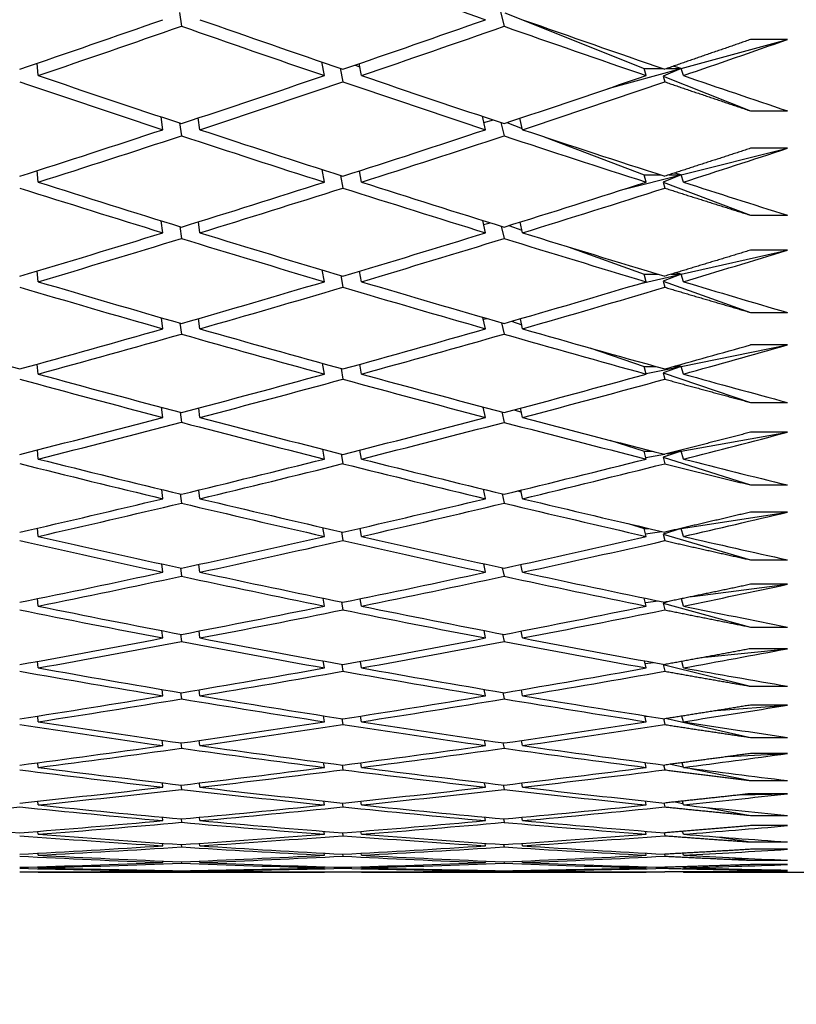
# Model space of a CAD drawing. Units: millimetres. Extents: x 0 to 744, y 0 to 1164.
# Drawn here: x 220 to 224, y 706 to 711 of the extents above; entities that cross this region are included whole.
import ezdxf
from ezdxf import colors
from ezdxf.entities.mleader import LeaderData, LeaderLine
from ezdxf.math import Vec2, Vec3

# ---------------------------------------------------------------- set-up
doc = ezdxf.new("R2010")
doc.units = ezdxf.units.MM
doc.layers.add('DV4_Défaut', color=7, linetype='Continuous')
doc.layers.add('Défaut', color=7, linetype='Continuous')

# ---------------------------------------------------------------- blocks, each defined once
blk = doc.blocks.new('_DOT')
at = {"color": 0}
blk.add_line((0, 0), (-1, 0), dxfattribs=at)
at = {"color": 0, "const_width": 0.333}
blk.add_lwpolyline([(-0.1665, 0, 1), (0.1665, 0, 1)], format="xyb", close=True, dxfattribs=at)
blk = doc.blocks.new('SE3')
at = {"layer": 'DV4_Défaut', "color": 7, "linetype": 'Continuous'}
for p, q in [((220.8261, 711.3304), (220.8369, 711.2565)), ((222.56, 711.3334), (222.5788, 711.2563)), ((222.5831, 711.3283), (223.3357, 711.028)), ((223.5357, 711.028), (224.1087, 711.1848)), ((224.1087, 711.1848), (223.9087, 711.1848)), ((220.0638, 710.9902), (220.0575, 711.0562)), ((221.6087, 710.9902), (221.5947, 711.0633)), ((221.8087, 710.9902), (221.7964, 711.0543)), ((221.6947, 711.0291), (221.7087, 710.9561)), ((221.7751, 711.047), (221.7996, 711.0377)), ((223.1409, 710.92), (223.5357, 711.028)), ((223.3466, 710.9902), (223.3357, 711.028)), ((223.3357, 711.028), (223.4363, 711.028)), ((223.5357, 711.028), (223.4376, 710.9874)), ((223.4569, 711.028), (223.5357, 711.028)), ((223.5357, 711.028), (223.4925, 711.0403)), ((223.5466, 710.9902), (223.5357, 711.028)), ((223.4376, 710.9874), (223.9087, 710.7994)), ((223.4376, 710.9874), (223.4466, 710.956)), ((223.9087, 710.7994), (224.1087, 710.7994)), ((220.7369, 710.698), (220.7271, 710.7674)), ((220.9369, 710.698), (220.928, 710.7612)), ((222.4788, 710.698), (222.4618, 710.7701)), ((222.4697, 710.7364), (222.5209, 710.7504)), ((222.5618, 710.7368), (222.5788, 710.665)), ((222.5936, 710.7361), (222.6773, 710.7043)), ((222.6788, 710.698), (222.6642, 710.7596)), ((220.8271, 710.7342), (220.8369, 710.6651)), ((222.7947, 710.6597), (223.3357, 710.4542)), ((223.5357, 710.4542), (224.1087, 710.5977)), ((224.1087, 710.5977), (223.9087, 710.5977)), ((220.0638, 710.4151), (220.058, 710.4772)), ((221.6087, 710.4151), (221.5961, 710.4833)), ((221.7919, 710.4739), (221.7982, 710.4716)), ((221.8087, 710.4151), (221.7975, 710.4757)), ((221.6961, 710.4512), (221.7087, 710.3833)), ((223.2271, 710.3769), (223.5357, 710.4542)), ((223.3466, 710.4151), (223.3357, 710.4542)), ((223.3357, 710.4542), (223.4252, 710.4542)), ((223.5357, 710.4542), (223.4376, 710.4155)), ((223.468, 710.4542), (223.5357, 710.4542)), ((223.5357, 710.4542), (223.4982, 710.4639)), ((223.5466, 710.4151), (223.5357, 710.4542)), ((223.4376, 710.4155), (223.9087, 710.2365)), ((223.4376, 710.4155), (223.4466, 710.3831)), ((220.7369, 710.1417), (220.7281, 710.2063)), ((222.4788, 710.1417), (222.4635, 710.2086)), ((223.9087, 710.2365), (224.1087, 710.2365)), ((220.8281, 710.1753), (220.8369, 710.111)), ((220.9369, 710.1417), (220.9288, 710.201)), ((222.4684, 710.1868), (222.5044, 710.1958)), ((222.5635, 710.1775), (222.5788, 710.1109)), ((222.6054, 710.181), (222.6756, 710.1558)), ((222.6788, 710.1417), (222.6655, 710.1997)), ((222.9245, 710.0661), (223.3357, 709.9181)), ((223.5357, 709.9181), (224.1087, 710.0481)), ((224.1087, 710.0481), (223.9087, 710.0481)), ((221.6087, 709.8779), (221.5973, 709.9411)), ((220.0638, 709.8779), (220.0586, 709.9359)), ((221.6974, 709.9111), (221.7087, 709.8483)), ((221.8087, 709.8779), (221.7985, 709.9346)), ((223.3083, 709.8665), (223.5357, 709.9181)), ((223.3466, 709.8779), (223.3357, 709.9181)), ((223.3357, 709.9181), (223.4125, 709.9181)), ((223.5357, 709.9181), (223.4376, 709.8815)), ((223.4806, 709.9181), (223.5357, 709.9181)), ((223.5357, 709.9181), (223.5048, 709.9254)), ((223.5466, 709.8779), (223.5357, 709.9181)), ((223.4376, 709.8815), (223.9087, 709.7119)), ((223.4376, 709.8815), (223.4466, 709.8481)), ((220.7369, 709.6239), (220.7289, 709.6835)), ((220.9369, 709.6239), (220.9295, 709.6791)), ((222.4788, 709.6239), (222.465, 709.6854)), ((222.4672, 709.6757), (222.4849, 709.6797)), ((222.6788, 709.6239), (222.6667, 709.678)), ((223.9087, 709.7119), (224.1087, 709.7119)), ((220.829, 709.6548), (220.8369, 709.5954)), ((222.5651, 709.6565), (222.5788, 709.5953)), ((222.6188, 709.6641), (222.674, 709.6454)), ((223.0421, 709.5205), (223.3357, 709.4208)), ((223.5357, 709.4208), (224.1087, 709.5371)), ((224.1087, 709.5371), (223.9087, 709.5371)), ((220.0638, 709.3796), (220.0591, 709.4334)), ((221.6087, 709.3796), (221.5985, 709.4377)), ((221.6985, 709.41), (221.7087, 709.3522)), ((221.8087, 709.3796), (221.7995, 709.4323)), ((223.3466, 709.3796), (223.3357, 709.4208)), ((223.3357, 709.4208), (223.3979, 709.4208)), ((223.3459, 709.3823), (223.5357, 709.4208)), ((223.5357, 709.4208), (223.4376, 709.3863)), ((223.4953, 709.4208), (223.5357, 709.4208)), ((223.5357, 709.4208), (223.5127, 709.4257)), ((223.5466, 709.3796), (223.5357, 709.4208)), ((223.4376, 709.3863), (223.9087, 709.2264)), ((223.4376, 709.3863), (223.4466, 709.3521)), ((220.7369, 709.1454), (220.7298, 709.2001)), ((220.9369, 709.1454), (220.9303, 709.1964)), ((222.4788, 709.1454), (222.4665, 709.2017)), ((222.6788, 709.1454), (222.6679, 709.1955)), ((223.9087, 709.2264), (224.1087, 709.2264)), ((220.8298, 709.1736), (220.8369, 709.1192)), ((222.5666, 709.1751), (222.5788, 709.1191)), ((222.6341, 709.1865), (222.6725, 709.1744)), ((223.5357, 708.9634), (224.1087, 709.0656)), ((224.1087, 709.0656), (223.9087, 709.0656)), ((223.1496, 709.0226), (223.3357, 708.9634)), ((220.0638, 708.9212), (220.0596, 708.9706)), ((221.6087, 708.9212), (221.5996, 708.9741)), ((221.6997, 708.9488), (221.7087, 708.8962)), ((221.8087, 708.9212), (221.8004, 708.9697)), ((223.3466, 708.9212), (223.3357, 708.9634)), ((223.3357, 708.9634), (223.3805, 708.9634)), ((223.3445, 708.9293), (223.4445, 708.9471)), ((223.5357, 708.9634), (223.4376, 708.931)), ((223.4376, 708.931), (223.9087, 708.7812)), ((223.4376, 708.931), (223.4466, 708.896)), ((223.4586, 708.9496), (223.5357, 708.9634)), ((223.5126, 708.9634), (223.5357, 708.9634)), ((223.5357, 708.9634), (223.5223, 708.9659)), ((223.5466, 708.9212), (223.5357, 708.9634)), ((223.9087, 708.7812), (224.1087, 708.7812)), ((220.7369, 708.7073), (220.7306, 708.757)), ((220.8306, 708.7328), (220.8369, 708.6834)), ((220.9369, 708.7073), (220.931, 708.754)), ((222.4788, 708.7073), (222.4679, 708.7582)), ((222.568, 708.734), (222.5788, 708.6833)), ((222.6521, 708.7491), (222.6711, 708.7435)), ((222.6788, 708.7073), (222.669, 708.7533)), ((223.5357, 708.5467), (224.1087, 708.6347)), ((224.1087, 708.6347), (223.9087, 708.6347)), ((223.2488, 708.5724), (223.3357, 708.5467)), ((220.0638, 708.5037), (220.06, 708.5485)), ((221.6087, 708.5037), (221.6007, 708.5514)), ((221.7007, 708.5284), (221.7087, 708.4809)), ((221.8087, 708.5037), (221.8013, 708.5478)), ((223.3466, 708.5037), (223.3357, 708.5467)), ((223.3357, 708.5467), (223.3597, 708.5467)), ((223.3432, 708.5171), (223.43, 708.5305)), ((223.5357, 708.5467), (223.4376, 708.5165)), ((223.4376, 708.5165), (223.9087, 708.377)), ((223.4376, 708.5165), (223.4466, 708.4808)), ((223.5288, 708.5456), (223.5357, 708.5467)), ((223.5334, 708.5467), (223.5357, 708.5467)), ((223.5357, 708.5467), (223.5344, 708.5469)), ((223.5466, 708.5037), (223.5357, 708.5467)), ((220.7369, 708.3105), (220.7313, 708.355)), ((220.9369, 708.3105), (220.9316, 708.3527)), ((222.4788, 708.3105), (222.4692, 708.3561)), ((222.6788, 708.3105), (222.6701, 708.3521)), ((223.9087, 708.377), (224.1087, 708.377)), ((220.8314, 708.3333), (220.8369, 708.289)), ((222.5693, 708.3342), (222.5788, 708.2889)), ((223.5964, 708.1794), (224.1087, 708.2452)), ((224.1087, 708.2452), (223.9087, 708.2452)), ((220.0638, 708.1278), (220.0605, 708.168)), ((221.6087, 708.1278), (221.6017, 708.1702)), ((221.7017, 708.1496), (221.7087, 708.1075)), ((221.8087, 708.1278), (221.8022, 708.1674)), ((223.3466, 708.1278), (223.3358, 708.1712)), ((223.3419, 708.1467), (223.4113, 708.1556)), ((223.4728, 708.1537), (223.4376, 708.1437)), ((223.4376, 708.1437), (223.9087, 708.0148)), ((223.4376, 708.1437), (223.4466, 708.1074)), ((223.5466, 708.1278), (223.5369, 708.167)), ((220.7369, 707.9557), (220.7321, 707.9951)), ((220.8321, 707.9758), (220.8369, 707.9366)), ((220.9369, 707.9557), (220.9323, 707.9933)), ((222.4788, 707.9557), (222.4705, 707.9959)), ((222.5705, 707.9765), (222.5788, 707.9365)), ((222.6788, 707.9557), (222.6711, 707.9928)), ((223.9087, 708.0148), (224.1087, 708.0148)), ((223.6619, 707.8518), (224.1087, 707.8978)), ((224.1087, 707.8978), (223.9087, 707.8978)), ((220.0638, 707.7943), (220.0609, 707.8297)), ((221.6087, 707.7943), (221.6027, 707.8315)), ((221.7027, 707.8133), (221.7087, 707.7764)), ((221.8087, 707.7943), (221.803, 707.8293)), ((223.3466, 707.7943), (223.3373, 707.8322)), ((223.3407, 707.8187), (223.3861, 707.8233)), ((223.4392, 707.8137), (223.4376, 707.8133)), ((223.4376, 707.8133), (223.9087, 707.6952)), ((223.4376, 707.8133), (223.4466, 707.7763)), ((223.5466, 707.7943), (223.5381, 707.829)), ((220.7369, 707.6436), (220.7328, 707.6779)), ((220.8328, 707.6611), (220.8369, 707.6271)), ((220.9369, 707.6436), (220.9329, 707.6765)), ((222.4788, 707.6436), (222.4717, 707.6785)), ((222.5718, 707.6616), (222.5788, 707.627)), ((222.6788, 707.6436), (222.6722, 707.6762)), ((223.9087, 707.6952), (224.1087, 707.6952)), ((223.7255, 707.5637), (224.1087, 707.5934)), ((224.1087, 707.5934), (223.9087, 707.5934)), ((220.0638, 707.5039), (220.0614, 707.5345)), ((221.6087, 707.5039), (221.6036, 707.5358)), ((221.7036, 707.5202), (221.7087, 707.4885)), ((221.8087, 707.5039), (221.8038, 707.5342)), ((223.3466, 707.5039), (223.3388, 707.5364)), ((223.3394, 707.5338), (223.3501, 707.5346)), ((223.4388, 707.5207), (223.4466, 707.4884)), ((223.458, 707.5212), (223.9087, 707.419)), ((223.5466, 707.5039), (223.5393, 707.534)), ((220.7369, 707.375), (220.7334, 707.4041)), ((220.8335, 707.3897), (220.8369, 707.361)), ((220.9369, 707.375), (220.9336, 707.4031)), ((222.4788, 707.375), (222.4729, 707.4046)), ((222.5729, 707.3901), (222.5788, 707.3609)), ((222.6788, 707.375), (222.6732, 707.4029)), ((223.9087, 707.419), (224.1087, 707.419)), ((220.0638, 707.2572), (220.0618, 707.2829)), ((221.6087, 707.2572), (221.6045, 707.2838)), ((221.8087, 707.2572), (221.8047, 707.2827)), ((223.3466, 707.2572), (223.3402, 707.2842)), ((223.5466, 707.2572), (223.5406, 707.2826)), ((223.7877, 707.3158), (224.1087, 707.3324)), ((224.1087, 707.3324), (223.9087, 707.3324)), ((221.7045, 707.2707), (221.7087, 707.2443)), ((223.4402, 707.271), (223.4466, 707.2443)), ((223.4768, 707.2742), (223.5459, 707.2601)), ((223.5853, 707.2522), (223.9087, 707.1865)), ((223.9087, 707.1865), (224.1087, 707.1865)), ((220.7369, 707.1503), (220.7341, 707.1742)), ((220.8341, 707.1624), (220.8369, 707.1388)), ((220.9369, 707.1503), (220.9342, 707.1735)), ((222.4788, 707.1503), (222.474, 707.1745)), ((222.574, 707.1626), (222.5788, 707.1388)), ((222.6788, 707.1503), (222.6742, 707.1734)), ((220.0638, 707.0546), (220.0622, 707.0754)), ((221.6087, 707.0546), (221.6054, 707.076)), ((221.8087, 707.0546), (221.8055, 707.0753)), ((223.3466, 707.0546), (223.3415, 707.0763)), ((223.5021, 707.071), (223.5445, 707.0634)), ((223.5466, 707.0546), (223.5418, 707.0752)), ((223.8486, 707.1088), (224.1087, 707.1155)), ((224.1087, 707.1155), (223.9087, 707.1155)), ((221.7054, 707.0654), (221.7087, 707.0443)), ((223.4416, 707.0656), (223.4466, 707.0443)), ((223.6586, 707.0431), (223.9087, 706.9984)), ((220.7369, 706.9701), (220.7347, 706.9887)), ((220.8348, 706.9794), (220.8369, 706.9611)), ((220.9369, 706.9701), (220.9348, 706.9883)), ((222.4788, 706.9701), (222.4751, 706.9889)), ((222.5751, 706.9796), (222.5788, 706.961)), ((222.6788, 706.9701), (222.6752, 706.9882)), ((223.9087, 706.9984), (224.1087, 706.9984)), ((220.0638, 706.8967), (220.0626, 706.9124)), ((221.6087, 706.8967), (221.6062, 706.9127)), ((221.8087, 706.8967), (221.8063, 706.9123)), ((223.3466, 706.8967), (223.3428, 706.9129)), ((223.5382, 706.9119), (223.5432, 706.9112)), ((223.5466, 706.8967), (223.5429, 706.9123)), ((224.1087, 706.943), (223.9087, 706.943)), ((221.7063, 706.9047), (221.7087, 706.889)), ((223.4429, 706.9049), (223.4466, 706.8889)), ((223.7288, 706.8827), (223.9087, 706.855)), ((220.7369, 706.8345), (220.7354, 706.8479)), ((220.8354, 706.8412), (220.8369, 706.8281)), ((220.9369, 706.8345), (220.9354, 706.8477)), ((222.4788, 706.8345), (222.4761, 706.848)), ((222.5762, 706.8413), (222.5788, 706.8281)), ((222.6788, 706.8345), (222.6762, 706.8477)), ((223.9087, 706.855), (224.1087, 706.855)), ((224.1087, 706.8154), (223.9087, 706.8154)), ((220.0638, 706.7836), (220.063, 706.7942)), ((220.7369, 706.744), (220.736, 706.7521)), ((220.9369, 706.744), (220.936, 706.752)), ((221.6087, 706.7836), (221.6071, 706.7944)), ((221.7071, 706.789), (221.7087, 706.7785)), ((221.8087, 706.7836), (221.8071, 706.7942)), ((222.4788, 706.744), (222.4772, 706.7522)), ((222.6788, 706.744), (222.6772, 706.7521)), ((223.3466, 706.7836), (223.3441, 706.7945)), ((223.4441, 706.789), (223.4466, 706.7785)), ((223.5466, 706.7836), (223.5441, 706.7942)), ((223.7964, 706.771), (223.9087, 706.7566)), ((223.9087, 706.7566), (224.1087, 706.7566)), ((220.0638, 706.7157), (220.0634, 706.7212)), ((220.7369, 706.6987), (220.7366, 706.7016)), ((220.836, 706.748), (220.8369, 706.7402)), ((220.8366, 706.7001), (220.8369, 706.6975)), ((220.9369, 706.6987), (220.9366, 706.7016)), ((221.6087, 706.7157), (221.6079, 706.7212)), ((221.7079, 706.7184), (221.7087, 706.7132)), ((221.8087, 706.7157), (221.8079, 706.7212)), ((222.4788, 706.6987), (222.4782, 706.7016)), ((222.5772, 706.748), (222.5788, 706.7402)), ((222.5783, 706.7001), (222.5788, 706.6975)), ((222.6788, 706.6987), (222.6782, 706.7016)), ((223.3466, 706.7157), (223.3453, 706.7213)), ((223.4454, 706.7184), (223.4466, 706.7132)), ((223.5466, 706.7157), (223.5453, 706.7212)), ((223.8619, 706.7082), (223.9087, 706.7034)), ((224.1087, 706.7328), (223.9087, 706.7328)), ((223.9087, 706.7034), (224.1087, 706.7034)), ((220.0638, 706.693), (220.0638, 706.6933)), ((220.0638, 706.693), (221.6087, 706.693)), ((221.6087, 706.693), (221.6087, 706.6933)), ((221.8087, 706.693), (221.8087, 706.6933)), ((221.8087, 706.693), (223.3466, 706.693)), ((223.3466, 706.693), (223.3465, 706.6933)), ((223.5466, 706.693), (223.5465, 706.6933)), ((223.5466, 706.693), (224.2044, 706.693)), ((224.1087, 706.6954), (223.9087, 706.6954))]:
    blk.add_line(p, q, dxfattribs=at)
for centre, radius, start, end in [((202.4995, 784.8888), 78.3341, 285.510011, 285.861085), ((202.6997, 784.8884), 78.3337, 285.434129, 285.861085), ((208.9608, 778.4008), 71.7304, 280.236961, 280.862629)]:
    blk.add_arc(centre, radius, start, end, dxfattribs=at)
for centre, major_axis, ratio, start_param, end_param in [((218.1154, 729.193), (38.4546, -17.9819), 0.351691, -1.315464, -1.2956), ((218.1154, 729.193), (-38.4123, -15.386), 0.427392, 1.448698, 1.468569), ((218.3154, 729.193), (38.4325, -17.4065), 0.370964, -1.337017, -1.317154), ((218.1154, 729.193), (-38.4244, -14.6025), 0.445492, 1.495421, 1.515285), ((218.3154, 729.193), (38.4546, -17.9819), 0.351691, -1.2956, -1.27575), ((218.3154, 729.193), (-38.4123, -15.386), 0.427392, 1.446129, 1.465997), ((218.1154, 729.193), (38.4325, -17.4065), 0.370964, -1.334446, -1.314577), ((218.3154, 729.193), (-38.4244, -14.6025), 0.445492, 1.492845, 1.512703), ((218.1154, 729.193), (38.4546, -17.9819), 0.351691, -1.293018, -1.27316), ((218.3154, 729.193), (-38.4469, -13.7576), 0.463077, 1.541223, 1.555793), ((218.1154, 729.193), (38.4173, -16.7843), 0.390048, -1.35456, -1.334689), ((218.3154, 729.193), (38.4173, -16.7843), 0.390048, -1.357128, -1.33726), ((218.1154, 729.193), (-38.4244, -14.6025), 0.445492, 1.472977, 1.492845), ((218.3154, 729.193), (-38.4244, -14.6025), 0.445492, 1.470405, 1.490269), ((218.1154, 729.193), (38.4325, -17.4065), 0.370964, -1.312001, -1.292138), ((218.3154, 729.193), (38.4325, -17.4065), 0.370964, -1.314577, -1.29472), ((218.1154, 729.193), (-38.4469, -13.7576), 0.463077, 1.521365, 1.541223), ((218.3154, 729.193), (-38.4469, -13.7576), 0.463077, 1.518783, 1.538634), ((218.3154, 729.193), (38.4546, -17.9819), 0.351691, -1.27316, -1.258591), ((218.1154, 729.193), (-38.4244, -14.6025), 0.445492, 1.450534, 1.470405), ((218.3154, 729.193), (38.4173, -16.7843), 0.390048, -1.334689, -1.314825), ((218.1154, 729.193), (-38.4469, -13.7576), 0.463077, 1.49892, 1.518783), ((218.3154, 729.193), (38.4325, -17.4065), 0.370964, -1.292138, -1.272287), ((218.3154, 729.193), (-38.4244, -14.6025), 0.445492, 1.447965, 1.467833), ((218.1154, 729.193), (38.4173, -16.7843), 0.390048, -1.332117, -1.312249), ((218.3154, 729.193), (-38.4469, -13.7576), 0.463077, 1.496343, 1.516201), ((218.1154, 729.193), (38.4325, -17.4065), 0.370964, -1.289555, -1.269698), ((218.3154, 729.193), (-38.4801, -12.8473), 0.480027, 1.546521, 1.561091), ((218.1154, 729.193), (38.4103, -16.1119), 0.408882, -1.353487, -1.333616), ((218.3154, 729.193), (38.4103, -16.1119), 0.408882, -1.356056, -1.336188), ((218.1154, 729.193), (-38.4469, -13.7576), 0.463077, 1.476475, 1.496343), ((218.3154, 729.193), (-38.4469, -13.7576), 0.463077, 1.473903, 1.493767), ((218.1154, 729.193), (38.4173, -16.7843), 0.390048, -1.309672, -1.289809), ((218.3154, 729.193), (38.4173, -16.7843), 0.390048, -1.312249, -1.292391), ((218.1154, 729.193), (-38.4801, -12.8473), 0.480027, 1.526663, 1.546521), ((218.3154, 729.193), (-38.4801, -12.8473), 0.480027, 1.524081, 1.543931), ((218.3154, 729.193), (38.4325, -17.4065), 0.370964, -1.269698, -1.255128), ((218.1154, 729.193), (-38.4469, -13.7576), 0.463077, 1.454032, 1.473903), ((218.3154, 729.193), (-38.4469, -13.7576), 0.463077, 1.451463, 1.471331), ((218.1154, 729.193), (38.4103, -16.1119), 0.408882, -1.331044, -1.311176), ((218.3154, 729.193), (38.4103, -16.1119), 0.408882, -1.333616, -1.313752), ((218.1154, 729.193), (-38.4801, -12.8473), 0.480027, 1.504217, 1.524081), ((218.3154, 729.193), (-38.4801, -12.8473), 0.480027, 1.501641, 1.521499), ((218.1154, 729.193), (38.4173, -16.7843), 0.390048, -1.287226, -1.267369), ((218.3154, 729.193), (38.4173, -16.7843), 0.390048, -1.289809, -1.269958), ((218.3154, 729.193), (-38.5237, -11.8679), 0.496203, 1.553747, 1.568317), ((218.1154, 729.193), (38.4123, -15.386), 0.427392, -1.353801, -1.333929), ((218.3154, 729.193), (38.4123, -15.386), 0.427392, -1.356369, -1.336501), ((218.1154, 729.193), (-38.4801, -12.8473), 0.480027, 1.481773, 1.501641), ((218.3154, 729.193), (-38.4801, -12.8473), 0.480027, 1.479201, 1.499065), ((218.1154, 729.193), (38.4103, -16.1119), 0.408882, -1.308599, -1.288736), ((218.3154, 729.193), (38.4103, -16.1119), 0.408882, -1.311176, -1.291318), ((218.1154, 729.193), (-38.5236, -11.8679), 0.496203, 1.533889, 1.553747), ((218.3154, 729.193), (-38.5236, -11.8679), 0.496203, 1.531307, 1.551157), ((218.3154, 729.193), (38.4173, -16.7843), 0.390048, -1.267369, -1.252799), ((218.3154, 729.193), (38.4244, -14.6025), 0.445492, -1.380645, -1.360774), ((218.1154, 729.193), (-38.4801, -12.8473), 0.480027, 1.45933, 1.479201), ((218.3154, 729.193), (38.4123, -15.386), 0.427392, -1.333929, -1.314066), ((218.1154, 729.193), (-38.5236, -11.8679), 0.496203, 1.511443, 1.531307), ((218.3154, 729.193), (38.4103, -16.1119), 0.408882, -1.288736, -1.268885), ((218.3154, 729.193), (-38.4801, -12.8473), 0.480027, 1.456761, 1.476629), ((218.1154, 729.193), (38.4123, -15.386), 0.427392, -1.331357, -1.311489), ((218.3154, 729.193), (-38.5236, -11.8679), 0.496203, 1.508867, 1.528724), ((218.1154, 729.193), (38.4103, -16.1119), 0.408882, -1.286154, -1.266296), ((218.3154, 729.193), (38.4244, -14.6025), 0.445492, -1.358205, -1.338337), ((218.1154, 729.193), (-38.5236, -11.8679), 0.496203, 1.488999, 1.508867), ((218.3154, 729.193), (38.4123, -15.386), 0.427392, -1.311489, -1.291632), ((218.1154, 729.193), (-38.5765, -10.816), 0.511445, 1.543151, 1.563009), ((218.3154, 729.193), (38.4103, -16.1119), 0.408882, -1.266296, -1.251726), ((218.1154, 729.193), (38.4244, -14.6025), 0.445492, -1.355637, -1.335765), ((218.3154, 729.193), (-38.5236, -11.8679), 0.496203, 1.486427, 1.50629), ((218.1154, 729.193), (38.4123, -15.386), 0.427392, -1.308913, -1.289049), ((218.3154, 729.193), (-38.5765, -10.816), 0.511445, 1.540569, 1.56042), ((218.1154, 729.193), (-38.5236, -11.8679), 0.496203, 1.466555, 1.486427), ((218.3154, 729.193), (38.4244, -14.6025), 0.445492, -1.335765, -1.315902), ((218.1154, 729.193), (-38.5765, -10.816), 0.511445, 1.520706, 1.540569), ((218.3154, 729.193), (38.4123, -15.386), 0.427392, -1.289049, -1.269199), ((218.3154, 729.193), (-38.5236, -11.8679), 0.496203, 1.463987, 1.483855), ((218.1154, 729.193), (38.4244, -14.6025), 0.445492, -1.333194, -1.313325), ((218.3154, 729.193), (-38.5765, -10.816), 0.511445, 1.518129, 1.537987), ((218.1154, 729.193), (38.4123, -15.386), 0.427392, -1.286467, -1.266609), ((218.3154, 729.193), (38.637, 9.6896), 0.525577, 4.715977, 4.730547), ((218.1154, 729.193), (38.4469, -13.7576), 0.463077, -1.359135, -1.339264), ((218.3154, 729.193), (38.4469, -13.7576), 0.463077, -1.361704, -1.341835), ((218.1154, 729.193), (-38.5765, -10.816), 0.511445, 1.498261, 1.518129), ((218.3154, 729.193), (-38.5765, -10.816), 0.511445, 1.495689, 1.515553), ((218.1154, 729.193), (38.4244, -14.6025), 0.445492, -1.310749, -1.290886), ((218.3154, 729.193), (38.4244, -14.6025), 0.445492, -1.313325, -1.293468), ((218.1154, 729.193), (38.637, 9.6896), 0.525577, 4.696119, 4.715977), ((218.3154, 729.193), (-38.637, -9.6896), 0.525577, 1.551945, 1.571795), ((218.3154, 729.193), (38.4123, -15.386), 0.427392, -1.266609, -1.25204), ((218.1154, 729.193), (-38.5765, -10.816), 0.511445, 1.475818, 1.495689), ((218.3154, 729.193), (-38.5765, -10.816), 0.511445, 1.473249, 1.493117), ((218.1154, 729.193), (38.4469, -13.7576), 0.463077, -1.336692, -1.316824), ((218.3154, 729.193), (38.4469, -13.7576), 0.463077, -1.339264, -1.3194), ((218.1154, 729.193), (-38.637, -9.6896), 0.525577, 1.532081, 1.551945), ((218.3154, 729.193), (-38.637, -9.6896), 0.525577, 1.529505, 1.549362), ((218.1154, 729.193), (38.4244, -14.6025), 0.445492, -1.288303, -1.268446), ((218.3154, 729.193), (38.4244, -14.6025), 0.445492, -1.290886, -1.271035), ((218.3154, 729.193), (38.7023, 8.4879), 0.538408, -1.553692, -1.539122), ((218.3154, 729.193), (38.4801, -12.8473), 0.480027, -1.367001, -1.347133), ((218.1154, 729.193), (-38.637, -9.6896), 0.525577, 1.509636, 1.529505), ((218.3154, 729.193), (38.4469, -13.7576), 0.463077, -1.316824, -1.296966), ((218.1154, 729.193), (38.7023, 8.4879), 0.538408, 4.709635, 4.729493), ((218.3154, 729.193), (38.4244, -14.6025), 0.445492, -1.268446, -1.253876), ((218.1154, 729.193), (38.4801, -12.8473), 0.480027, -1.364433, -1.344561), ((218.3154, 729.193), (-38.637, -9.6896), 0.525577, 1.507065, 1.526928), ((218.1154, 729.193), (38.4469, -13.7576), 0.463077, -1.314247, -1.294384), ((218.3154, 729.193), (-38.7023, -8.4879), 0.538408, 1.56546, 1.585311), ((218.1154, 729.193), (-38.637, -9.6896), 0.525577, 1.487193, 1.507065), ((218.3154, 729.193), (38.4801, -12.8473), 0.480027, -1.344561, -1.324698), ((218.1154, 729.193), (-38.7023, -8.4879), 0.538408, 1.545597, 1.56546), ((218.3154, 729.193), (38.4469, -13.7576), 0.463077, -1.294384, -1.274533), ((218.3154, 729.193), (-38.637, -9.6896), 0.525577, 1.484625, 1.504493), ((218.1154, 729.193), (38.4801, -12.8473), 0.480027, -1.34199, -1.322121), ((218.3154, 729.193), (-38.7023, -8.4879), 0.538408, 1.543021, 1.562878), ((218.1154, 729.193), (38.4469, -13.7576), 0.463077, -1.291801, -1.271944), ((218.3154, 729.193), (38.7689, 7.2125), 0.549736, -1.538075, -1.523505), ((218.1154, 729.193), (38.5236, -11.8679), 0.496203, -1.371658, -1.351787), ((218.3154, 729.193), (38.5236, -11.8679), 0.496203, -1.374227, -1.354359), ((218.1154, 729.193), (-38.7023, -8.4879), 0.538408, 1.523152, 1.543021), ((218.3154, 729.193), (-38.7023, -8.4879), 0.538408, 1.520581, 1.540444), ((218.1154, 729.193), (38.4801, -12.8473), 0.480027, -1.319545, -1.299682), ((218.3154, 729.193), (38.4801, -12.8473), 0.480027, -1.322121, -1.302264), ((218.1154, 729.193), (38.7689, 7.2125), 0.549736, 4.725253, 4.745111), ((218.3154, 729.193), (38.7689, 7.2125), 0.549736, 4.722671, 4.742521), ((218.3154, 729.193), (38.4469, -13.7576), 0.463077, -1.271944, -1.257374), ((218.1154, 729.193), (-38.7023, -8.4879), 0.538408, 1.500709, 1.520581), ((218.3154, 729.193), (-38.7023, -8.4879), 0.538408, 1.498141, 1.518009), ((218.1154, 729.193), (38.5236, -11.8679), 0.496203, -1.349215, -1.329347), ((218.3154, 729.193), (38.5236, -11.8679), 0.496203, -1.351787, -1.331924), ((218.3154, 729.193), (-38.7689, -7.2125), 0.549736, 1.558638, 1.578496), ((218.1154, 729.193), (38.4801, -12.8473), 0.480027, -1.297099, -1.277242), ((218.3154, 729.193), (38.4801, -12.8473), 0.480027, -1.299682, -1.279831), ((218.3154, 729.193), (38.8327, 5.8678), 0.559359, -1.520478, -1.505908), ((218.1154, 729.193), (38.5765, -10.816), 0.511445, -1.380921, -1.36105), ((218.3154, 729.193), (38.5765, -10.816), 0.511445, -1.38349, -1.363621), ((218.1154, 729.193), (-38.7689, -7.2125), 0.549736, 1.53877, 1.558638), ((218.3154, 729.193), (-38.7689, -7.2125), 0.549736, 1.536198, 1.556062), ((218.1154, 729.193), (38.5236, -11.8679), 0.496203, -1.326771, -1.306907), ((218.3154, 729.193), (38.5236, -11.8679), 0.496203, -1.329347, -1.309489), ((218.1154, 729.193), (38.8327, 5.8678), 0.559359, -1.540335, -1.520478), ((218.3154, 729.193), (38.8327, 5.8678), 0.559359, -1.542918, -1.523067), ((218.3154, 729.193), (38.4801, -12.8473), 0.480027, -1.277242, -1.262672), ((218.1154, 729.193), (-38.7689, -7.2125), 0.549736, 1.516327, 1.536198), ((218.3154, 729.193), (-38.7689, -7.2125), 0.549736, 1.513758, 1.533626), ((218.1154, 729.193), (38.5765, -10.816), 0.511445, -1.358478, -1.33861), ((218.3154, 729.193), (38.5765, -10.816), 0.511445, -1.36105, -1.341186), ((218.1154, 729.193), (38.8327, 5.8678), 0.559359, 4.720404, 4.740268), ((218.3154, 729.193), (38.8327, 5.8678), 0.559359, 4.717828, 4.737685), ((218.1154, 729.193), (38.5236, -11.8679), 0.496203, -1.304325, -1.284467), ((218.3154, 729.193), (38.5236, -11.8679), 0.496203, -1.306907, -1.287057), ((218.3154, 729.193), (38.8889, 4.4613), 0.567083, -1.501121, -1.486551), ((218.3154, 729.193), (38.637, -9.6896), 0.525577, -1.394865, -1.374997), ((218.1154, 729.193), (38.8327, 5.8678), 0.559359, 4.69796, 4.717828), ((218.3154, 729.193), (38.5765, -10.816), 0.511445, -1.33861, -1.318752), ((218.1154, 729.193), (38.8889, 4.4613), 0.567083, -1.520978, -1.501121), ((218.3154, 729.193), (38.5236, -11.8679), 0.496203, -1.284467, -1.269897), ((218.1154, 729.193), (38.637, -9.6896), 0.525577, -1.392296, -1.372425), ((218.3154, 729.193), (-38.8327, -5.8678), 0.559359, 1.553795, 1.573659), ((218.1154, 729.193), (38.5765, -10.816), 0.511445, -1.336033, -1.31617), ((218.3154, 729.193), (38.8889, 4.4613), 0.567083, -1.523561, -1.50371), ((218.1154, 729.193), (-38.8327, -5.8678), 0.559359, 1.533924, 1.553795), ((218.3154, 729.193), (-38.8327, -5.8678), 0.559359, 1.531355, 1.551223), ((218.1154, 729.193), (38.637, -9.6896), 0.525577, -1.369853, -1.349985), ((218.3154, 729.193), (38.637, -9.6896), 0.525577, -1.372425, -1.352561), ((218.1154, 729.193), (38.8889, 4.4613), 0.567083, -1.543424, -1.523561), ((218.3154, 729.193), (38.8889, 4.4613), 0.567083, 4.737185, 4.757043), ((218.1154, 729.193), (38.5765, -10.816), 0.511445, -1.313587, -1.29373), ((218.3154, 729.193), (38.5765, -10.816), 0.511445, -1.31617, -1.296319), ((218.3154, 729.193), (38.9331, 3.0044), 0.572739, -1.480325, -1.465755), ((218.1154, 729.193), (38.7023, -8.4879), 0.538408, -1.405812, -1.385941), ((218.3154, 729.193), (38.7023, -8.4879), 0.538408, -1.408381, -1.388513), ((218.1154, 729.193), (38.8889, 4.4613), 0.567083, 4.717317, 4.737185), ((218.3154, 729.193), (38.8889, 4.4613), 0.567083, 4.714745, 4.734608), ((218.1154, 729.193), (38.637, -9.6896), 0.525577, -1.347409, -1.327545), ((218.3154, 729.193), (38.637, -9.6896), 0.525577, -1.349985, -1.330127), ((218.1154, 729.193), (38.9331, 3.0044), 0.572739, -1.500183, -1.480325), ((218.3154, 729.193), (38.9331, 3.0044), 0.572739, -1.502765, -1.482914), ((218.3154, 729.193), (38.5765, -10.816), 0.511445, -1.29373, -1.27916), ((218.1154, 729.193), (38.8889, 4.4613), 0.567083, 4.694873, 4.714745), ((218.3154, 729.193), (-38.8889, -4.4613), 0.567083, 1.550712, 1.57058), ((218.1154, 729.193), (38.7023, -8.4879), 0.538408, -1.383369, -1.363501), ((218.3154, 729.193), (38.7023, -8.4879), 0.538408, -1.385941, -1.366077), ((218.1154, 729.193), (38.9331, 3.0044), 0.572739, -1.522628, -1.502765), ((218.3154, 729.193), (38.9331, 3.0044), 0.572739, -1.525205, -1.505347), ((218.1154, 729.193), (38.637, -9.6896), 0.525577, -1.324963, -1.305105), ((218.3154, 729.193), (38.637, -9.6896), 0.525577, -1.327545, -1.307695), ((218.3154, 729.193), (38.9614, 1.5115), 0.57619, -1.458507, -1.443937), ((218.3154, 729.193), (-38.8889, -4.4613), 0.567083, 1.528272, 1.548144), ((218.1154, 729.193), (38.7689, -7.2125), 0.549736, -1.42143, -1.401559), ((218.3154, 729.193), (38.7689, -7.2125), 0.549736, -1.423998, -1.40413), ((218.1154, 729.193), (38.9331, 3.0044), 0.572739, 4.738113, 4.757981), ((218.3154, 729.193), (38.9331, 3.0044), 0.572739, 4.735541, 4.755404), ((218.1154, 729.193), (38.7023, -8.4879), 0.538408, -1.360925, -1.341061), ((218.3154, 729.193), (38.7023, -8.4879), 0.538408, -1.363501, -1.343643), ((218.1154, 729.193), (38.9614, 1.5115), 0.57619, -1.478364, -1.458507), ((218.3154, 729.193), (38.9614, 1.5115), 0.57619, -1.480947, -1.461096), ((218.3154, 729.193), (38.637, -9.6896), 0.525577, -1.305105, -1.290535), ((218.3154, 729.193), (38.8327, -5.8678), 0.559359, -1.464035, -1.444164), ((218.1154, 729.193), (38.9331, 3.0044), 0.572739, 4.715669, 4.735541), ((218.3154, 729.193), (38.7689, -7.2125), 0.549736, -1.401559, -1.381695), ((218.1154, 729.193), (38.9614, 1.5115), 0.57619, -1.50081, -1.480947), ((218.3154, 729.193), (38.7023, -8.4879), 0.538408, -1.341061, -1.321211), ((218.3154, 729.193), (38.9331, 3.0044), 0.572739, 4.713101, 4.732969), ((218.1154, 729.193), (38.7689, -7.2125), 0.549736, -1.398987, -1.379119), ((218.3154, 729.193), (38.9614, 1.5115), 0.57619, -1.503386, -1.483529), ((218.1154, 729.193), (38.7023, -8.4879), 0.538408, -1.338479, -1.318621), ((218.3154, 729.193), (38.9711, 0), 0.57735, -1.436157, -1.421587), ((218.1154, 729.193), (38.8327, -5.8678), 0.559359, -1.439027, -1.419155), ((218.3154, 729.193), (38.8327, -5.8678), 0.559359, -1.441595, -1.421727), ((218.1154, 729.193), (38.9614, 1.5115), 0.57619, -1.523255, -1.503386), ((218.3154, 729.193), (38.9614, 1.5115), 0.57619, -1.525826, -1.505963), ((218.1154, 729.193), (38.7689, -7.2125), 0.549736, -1.376542, -1.356679), ((218.3154, 729.193), (38.7689, -7.2125), 0.549736, -1.379119, -1.359261), ((218.1154, 729.193), (38.9711, 0), 0.57735, -1.456014, -1.436157), ((218.3154, 729.193), (38.9711, 0), 0.57735, -1.458597, -1.438746), ((218.3154, 729.193), (38.7023, -8.4879), 0.538408, -1.318621, -1.304051), ((218.1154, 729.193), (38.9614, 1.5115), 0.57619, 4.737488, 4.757359), ((218.3154, 729.193), (38.9614, 1.5115), 0.57619, 4.734919, 4.754787), ((218.1154, 729.193), (38.8327, -5.8678), 0.559359, -1.416584, -1.396716), ((218.3154, 729.193), (38.8327, -5.8678), 0.559359, -1.419156, -1.399292), ((218.1154, 729.193), (38.9711, 0), 0.57735, -1.47846, -1.458597), ((218.3154, 729.193), (38.9711, 0), 0.57735, -1.481037, -1.461179), ((218.1154, 729.193), (38.7689, -7.2125), 0.549736, -1.354096, -1.334239), ((218.3154, 729.193), (38.7689, -7.2125), 0.549736, -1.356679, -1.336828), ((218.3154, 729.193), (38.9614, -1.5115), 0.57619, -1.413807, -1.399237), ((218.1154, 729.193), (38.8889, -4.4613), 0.567083, -1.458384, -1.438513), ((218.3154, 729.193), (38.8889, -4.4613), 0.567083, -1.460952, -1.441084), ((218.1154, 729.193), (38.9711, 0), 0.57735, -1.500905, -1.481037), ((218.3154, 729.193), (38.9711, 0), 0.57735, -1.503476, -1.483613), ((218.1154, 729.193), (38.8327, -5.8678), 0.559359, -1.394139, -1.374276), ((218.3154, 729.193), (38.8327, -5.8678), 0.559359, -1.396716, -1.376858), ((218.1154, 729.193), (38.9614, -1.5115), 0.57619, -1.433664, -1.413807), ((218.3154, 729.193), (38.9614, -1.5115), 0.57619, -1.436247, -1.416396), ((218.3154, 729.193), (38.7689, -7.2125), 0.549736, -1.334239, -1.319669), ((218.1154, 729.193), (38.9711, 0), 0.57735, -1.523348, -1.503476), ((218.1154, 729.193), (38.9331, -3.0044), 0.572739, -1.47918, -1.459308), ((218.1154, 729.193), (38.9614, -1.5115), 0.57619, -1.500998, -1.481127), ((218.3154, 729.193), (38.9711, 0), 0.57735, -1.525916, -1.506048), ((218.3154, 729.193), (38.9331, -3.0044), 0.572739, -1.481748, -1.46188), ((218.3154, 729.193), (38.9614, -1.5115), 0.57619, -1.503567, -1.483698), ((218.1154, 729.193), (38.8889, -4.4613), 0.567083, -1.435941, -1.416073), ((218.1154, 729.193), (38.9614, -1.5115), 0.57619, -1.478555, -1.458687), ((218.1154, 729.193), (38.9331, -3.0044), 0.572739, -1.456736, -1.436868), ((218.3154, 729.193), (38.8889, -4.4613), 0.567083, -1.438513, -1.418649), ((218.3154, 729.193), (38.9614, -1.5115), 0.57619, -1.481127, -1.461263), ((218.3154, 729.193), (38.9331, -3.0044), 0.572739, -1.459308, -1.439445), ((218.1154, 729.193), (38.9614, -1.5115), 0.57619, -1.45611, -1.436247), ((218.1154, 729.193), (38.8889, -4.4613), 0.567083, -1.413496, -1.393633), ((218.1154, 729.193), (38.9331, -3.0044), 0.572739, -1.434292, -1.414428), ((218.3154, 729.193), (38.9614, -1.5115), 0.57619, -1.458687, -1.438829), ((218.3154, 729.193), (38.8889, -4.4613), 0.567083, -1.416073, -1.396215), ((218.3154, 729.193), (38.9331, -3.0044), 0.572739, -1.436868, -1.417011), ((218.1154, 729.193), (38.8327, -5.8678), 0.559359, -1.371693, -1.351836), ((218.1154, 729.193), (38.9331, -3.0044), 0.572739, -1.411846, -1.391988), ((218.1154, 729.193), (38.8889, -4.4613), 0.567083, -1.39105, -1.371193), ((218.3154, 729.193), (38.8327, -5.8678), 0.559359, -1.374276, -1.354425), ((218.3154, 729.193), (38.9331, -3.0044), 0.572739, -1.414428, -1.394578), ((218.3154, 729.193), (38.8889, -4.4613), 0.567083, -1.393633, -1.373782), ((218.3154, 729.193), (38.9331, -3.0044), 0.572739, -1.391989, -1.377419), ((218.3154, 729.193), (38.8327, -5.8678), 0.559359, -1.351836, -1.337266), ((218.3154, 729.193), (38.8889, -4.4613), 0.567083, -1.371193, -1.356623)]:
    blk.add_ellipse(centre, major_axis=major_axis, ratio=ratio, start_param=start_param, end_param=end_param, dxfattribs=at)
for points in [[(223.9087, 711.1848), (223.6779, 711.104), (223.4466, 711.0245)], [(223.4466, 710.956), (223.6779, 710.877), (223.9087, 710.7994)], [(223.9087, 710.5977), (223.6779, 710.5218), (223.4466, 710.4473)], [(223.4466, 710.3831), (223.6779, 710.3091), (223.9087, 710.2365)], [(223.9087, 710.0481), (223.6779, 709.9773), (223.4466, 709.9079)], [(223.4466, 709.8481), (223.6779, 709.7793), (223.9087, 709.7119)], [(223.4466, 709.3521), (223.6779, 709.2885), (223.9087, 709.2264)], [(223.9087, 709.0656), (223.6779, 709.0054), (223.4466, 708.9466)], [(223.4466, 708.896), (223.6779, 708.8379), (223.9087, 708.7812)], [(223.9087, 708.6347), (223.6779, 708.5799), (223.4466, 708.5266)], [(223.4466, 708.4808), (223.6779, 708.4282), (223.9087, 708.377)], [(223.9087, 708.2452), (223.6779, 708.196), (223.4466, 708.1483)], [(223.4466, 708.1074), (223.6779, 708.0603), (223.9087, 708.0148)], [(223.9087, 707.8978), (223.6779, 707.8543), (223.4466, 707.8123)], [(223.4466, 707.7763), (223.6779, 707.735), (223.9087, 707.6952)], [(223.9087, 707.5934), (223.6779, 707.5556), (223.4466, 707.5194)], [(223.4466, 707.4884), (223.6779, 707.4529), (223.9087, 707.419)], [(223.9087, 707.3324), (223.6779, 707.3005), (223.4466, 707.2702)], [(223.4466, 707.2443), (223.6779, 707.2146), (223.9087, 707.1865)], [(223.9087, 707.1155), (223.6779, 707.0895), (223.4466, 707.0651)], [(223.4466, 707.0443), (223.6779, 707.0206), (223.9087, 706.9984)], [(223.9087, 706.943), (223.6779, 706.923), (223.4466, 706.9046)], [(223.4466, 706.8889), (223.6779, 706.8712), (223.9087, 706.855)], [(223.9087, 706.8154), (223.6779, 706.8013), (223.4466, 706.7889)], [(223.4466, 706.7785), (223.6779, 706.7667), (223.9087, 706.7566)], [(223.9087, 706.7328), (223.6779, 706.7248), (223.4466, 706.7184)], [(223.4466, 706.7132), (223.6779, 706.7075), (223.9087, 706.7034)], [(223.9087, 706.6954), (223.6779, 706.6935), (223.4466, 706.6931)]]:
    blk.add_open_spline(points, degree=2, dxfattribs=at)

msp = doc.modelspace()

# ---------------------------------------------------------------- block references
at = {"layer": 'Défaut'}
msp.add_blockref('SE3', (0, 0), dxfattribs=at)

# ---------------------------------------------------------------- leaders
at = {"layer": 'Défaut', "color": 7, "linetype": 'Continuous'}
ml = msp.add_multileader_mtext('Standard', dxfattribs=at)
ml.set_content('{\\pxsm0.9;\\fSolid Edge ISO|b1||i0||c0|p34;\\W1.;10/03/2016\\P}', color=256)
ml.set_leader_properties()
ml.set_arrow_properties(name='DOT')
ml.build(insert=Vec2(0, 0))
ml.multileader.update_dxf_attribs({"leader_type": 0, "dogleg_length": 0, "arrow_head_size": 12})
ctx = ml.context
ctx.base_point, ctx.char_height, ctx.arrow_head_size, ctx.landing_gap_size = Vec3(656.6018, 1156.9733), 12, 12, 4.2
notes = []
notes.append((ctx, [(0, (0, 0, 0), (0, 0), (1, 0), 1, [])]))
ctx.mtext.insert = Vec3(658.6018, 1163.0934)
for ctx, leaders in notes:
    for number, flags, end, landing, length, lines in leaders:
        leader = LeaderData()
        leader.index, (leader.has_last_leader_line, leader.has_dogleg_vector, leader.attachment_direction) = number, flags
        leader.last_leader_point, leader.dogleg_vector, leader.dogleg_length = Vec3(end), Vec3(landing), length
        for number, points, colour, breaks in lines:
            line = LeaderLine()
            line.index, line.vertices, line.color, line.breaks = number, Vec3.list(points), colors.encode_raw_color(colour), breaks
            leader.lines.append(line)
        ctx.leaders.append(leader)

doc.saveas('drawing.dxf')
